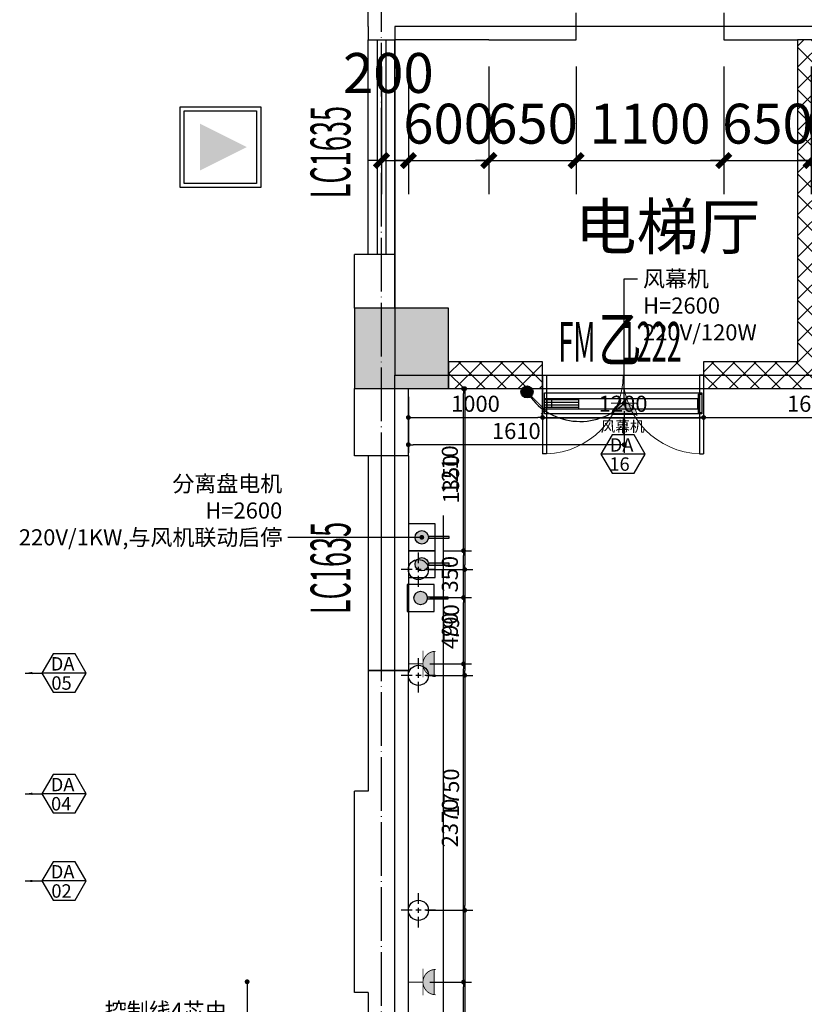
# Model space of a CAD drawing. Extents: x -977719 to 1504422, y -3543325 to -15798.
# Drawn here: x -897513 to -891667, y -3143262 to -3135923 of the extents above; entities that cross this region are included whole.
import ezdxf

# ---------------------------------------------------------------- set-up
doc = ezdxf.new("R2010")
doc.units = 0
doc.header["$LTSCALE"] = 200
doc.linetypes.add('DOTE', pattern=[2.42, 2, -0.2, 0.02, -0.2])
for name, color, linetype in [('A-FIRE-ANNO-TEXT', 3, 'Continuous'), ('ALC', 45, 'Continuous'), ('COLUMN', 22, 'Continuous'), ('CURTWALL', 4, 'Continuous'), ('DOOR_FIRE', 4, 'Continuous'), ('DOOR_FIRE_TEXT', 1, 'Continuous'), ('DOTE', 251, 'Continuous'), ('PUB_DIM', 36, 'Continuous'), ('PUB_HATCH', 8, 'Continuous'), ('PUB_TEXT', 7, 'Continuous'), ('RAWEN平面图-设备', 10, 'Continuous'), ('RAWEN排风图', 2, 'Continuous'), ('RAWEN电位图-点位图标', 1, 'Continuous'), ('RAWEN给水图-点位图标', 3, 'Continuous'), ('RAWEN编号', 6, 'Continuous'), ('RAWEN设备名称', 6, 'Continuous'), ('RAWEN隔墙标注', 3, 'Continuous'), ('WALL', 2, 'Continuous'), ('WINDOW_TEXT', 7, 'Continuous')]:
    doc.layers.add(name, color=color, linetype=linetype)
doc.styles.add('_TCH_DIM_T3', font='SIMPLEX', dxfattribs={"width": 0.705882, "bigfont": 'GBCBIG'})
doc.styles.add('DIMZ', font='romanc.shx', dxfattribs={"width": 0.7})
doc.styles.add('ROMANS', font='romans')
doc.styles.get("Standard").update_dxf_attribs({"font": 'gbenor.shx', "bigfont": 'gbcbig.shx'})
doc.styles.add('水纹标注', font='simfang.ttf')
doc.dimstyles.new('_TCH_ARCH&&100', dxfattribs={"dimtxt": 297.5, "dimasz": 100, "dimexe": 250, "dimexo": 300, "dimgap": 126.25, "dimtad": 1, "dimdec": 0, "dimzin": 0, "dimdsep": 46, "dimtxsty": '_TCH_DIM_T3', "dimblk": 'ARCHTICK', "dimcen": 0.09, "dimclrt": 7, "dimazin": 2, "dimtfac": 1, "dimtdec": 0, "dimtix": 1, "dimtmove": 2, "dimatfit": 3, "dimfxl": 1, "dimtolj": 1, "dimtzin": 0, "dimarcsym": 0})
doc.dimstyles.new('RAWEN编号', dxfattribs={"dimscale": 75, "dimtxt": 0.18, "dimasz": 0.7, "dimexe": 0.18, "dimexo": 0.0625, "dimgap": 0.09, "dimtad": 0, "dimtih": 1, "dimtoh": 1, "dimdec": 4, "dimzin": 0, "dimdsep": 46, "dimtxsty": 'Standard', "dimcen": 0.09, "dimadec": 0, "dimazin": 0, "dimtfac": 1, "dimtdec": 4, "dimtofl": 0, "dimtmove": 0, "dimatfit": 3, "dimfxl": 1, "dimtolj": 1, "dimtzin": 0, "dimarcsym": 0})
doc.dimstyles.new('副本 1-60', dxfattribs={"dimscale": 60, "dimtxt": 2, "dimasz": 0.6, "dimexe": 1, "dimexo": 1, "dimgap": 0.7, "dimtad": 1, "dimdec": 0, "dimrnd": 10, "dimzin": 0, "dimdsep": 46, "dimtxsty": 'DIMZ', "dimblk": 'DOT', "dimcen": 2, "dimdle": 1, "dimclrd": 256, "dimclre": 256, "dimclrt": 7, "dimadec": 0, "dimazin": 0, "dimtfac": 1, "dimtdec": 0, "dimtix": 1, "dimtmove": 2, "dimatfit": 3, "dimldrblk": 'DOT', "dimfxl": 6, "dimtolj": 1, "dimtzin": 0, "dimarcsym": 0})
pattern_1 = [(45, (-891877.95, -59197.03), (-78.577241, 78.577241), []), (135, (-891877.95, -59197.03), (-78.577241, -78.577241), [])]

# ---------------------------------------------------------------- blocks, each defined once
blk = doc.blocks.new('vzxvcxzbvcxb')
at = {"layer": 'A-FIRE-ANNO-TEXT'}
h = blk.add_hatch(color=224, dxfattribs=at)
h.dxf.hatch_style = 1
h.paths.add_polyline_path([(-1226887.6, -3240490), (-1227061.6, -3240838), (-1226713.6, -3240838)])
at = {"layer": 'A-FIRE-ANNO-TEXT', "color": 224}
for points in [[(-1226587.6, -3240986.9), (-1226587.6, -3240386.9), (-1227187.6, -3240386.9), (-1227187.6, -3240986.9)], [(-1226617.6, -3240956.9), (-1226617.6, -3240416.9), (-1227157.6, -3240416.9), (-1227157.6, -3240956.9)]]:
    blk.add_lwpolyline(points, close=True, dxfattribs=at)
blk = doc.blocks.new('_ArchTick')
at = {"color": 0, "linetype": 'ByBlock', "const_width": 0.4}
blk.add_lwpolyline([(-0.5, -0.5), (0.5, 0.5)], dxfattribs=at)
blk = doc.blocks.new('*D3618')
at = {"layer": 'Defpoints', "color": 0, "transparency": 16777216}
for p in [(-894817, -3135973.5), (-894617, -3135973.5), (-894617, -3136973.5)]:
    blk.add_point(p, dxfattribs=at)
at = {"layer": 'PUB_DIM', "color": 0, "lineweight": -2, "transparency": 16777216}
for p, q in [((-894817, -3136273.5), (-894817, -3137223.5)), ((-894617, -3136273.5), (-894617, -3137223.5)), ((-894817, -3136973.5), (-894917, -3136973.5)), ((-894817, -3136973.5), (-894617, -3136973.5)), ((-894617, -3136973.5), (-894517, -3136973.5))]:
    blk.add_line(p, q, dxfattribs=at)
at = {"layer": 'PUB_DIM', "color": 0, "lineweight": -2, "transparency": 16777216, "xscale": 100, "yscale": 100, "zscale": 100}
blk.add_blockref('_ArchTick', (-894817, -3136973.5), dxfattribs=at)
at = {"layer": 'PUB_DIM', "color": 0, "lineweight": -2, "transparency": 16777216, "xscale": 100, "yscale": 100, "zscale": 100, "rotation": 180}
blk.add_blockref('_ArchTick', (-894617, -3136973.5), dxfattribs=at)
at = {"layer": 'PUB_DIM', "color": 7, "transparency": 16777216, "insert": (-894766, -3136320.6), "char_height": 297.5, "attachment_point": 5, "style": '_TCH_DIM_T3'}
blk.add_mtext('\\A1;200', dxfattribs=at)
blk = doc.blocks.new('*D3619')
at = {"layer": 'Defpoints', "color": 0, "transparency": 16777216}
for p in [(-894617, -3135973.5), (-894017, -3135973.5), (-894017, -3136973.5)]:
    blk.add_point(p, dxfattribs=at)
at = {"layer": 'PUB_DIM', "color": 0, "lineweight": -2, "transparency": 16777216}
for p, q in [((-894617, -3136273.5), (-894617, -3137223.5)), ((-894017, -3136273.5), (-894017, -3137223.5)), ((-894617, -3136973.5), (-894717, -3136973.5)), ((-894617, -3136973.5), (-894017, -3136973.5)), ((-894017, -3136973.5), (-893917, -3136973.5))]:
    blk.add_line(p, q, dxfattribs=at)
at = {"layer": 'PUB_DIM', "color": 0, "lineweight": -2, "transparency": 16777216, "xscale": 100, "yscale": 100, "zscale": 100}
blk.add_blockref('_ArchTick', (-894617, -3136973.5), dxfattribs=at)
at = {"layer": 'PUB_DIM', "color": 0, "lineweight": -2, "transparency": 16777216, "xscale": 100, "yscale": 100, "zscale": 100, "rotation": 180}
blk.add_blockref('_ArchTick', (-894017, -3136973.5), dxfattribs=at)
at = {"layer": 'PUB_DIM', "color": 7, "transparency": 16777216, "insert": (-894317, -3136698.5), "char_height": 297.5, "attachment_point": 5, "style": '_TCH_DIM_T3'}
blk.add_mtext('\\A1;600', dxfattribs=at)
blk = doc.blocks.new('*D3620')
at = {"layer": 'Defpoints', "color": 0, "transparency": 16777216}
for p in [(-894017, -3135973.5), (-893367, -3135973.5), (-893367, -3136973.5)]:
    blk.add_point(p, dxfattribs=at)
at = {"layer": 'PUB_DIM', "color": 0, "lineweight": -2, "transparency": 16777216}
for p, q in [((-894017, -3136273.5), (-894017, -3137223.5)), ((-893367, -3136273.5), (-893367, -3137223.5)), ((-894017, -3136973.5), (-894117, -3136973.5)), ((-894017, -3136973.5), (-893367, -3136973.5)), ((-893367, -3136973.5), (-893267, -3136973.5))]:
    blk.add_line(p, q, dxfattribs=at)
at = {"layer": 'PUB_DIM', "color": 0, "lineweight": -2, "transparency": 16777216, "xscale": 100, "yscale": 100, "zscale": 100}
blk.add_blockref('_ArchTick', (-894017, -3136973.5), dxfattribs=at)
at = {"layer": 'PUB_DIM', "color": 0, "lineweight": -2, "transparency": 16777216, "xscale": 100, "yscale": 100, "zscale": 100, "rotation": 180}
blk.add_blockref('_ArchTick', (-893367, -3136973.5), dxfattribs=at)
at = {"layer": 'PUB_DIM', "color": 7, "transparency": 16777216, "insert": (-893692, -3136698.5), "char_height": 297.5, "attachment_point": 5, "style": '_TCH_DIM_T3'}
blk.add_mtext('\\A1;650', dxfattribs=at)
blk = doc.blocks.new('*D3621')
at = {"layer": 'Defpoints', "color": 0, "transparency": 16777216}
for p in [(-893367, -3135973.5), (-892267, -3135973.5), (-892267, -3136973.5)]:
    blk.add_point(p, dxfattribs=at)
at = {"layer": 'PUB_DIM', "color": 0, "lineweight": -2, "transparency": 16777216}
for p, q in [((-893367, -3136273.5), (-893367, -3137223.5)), ((-892267, -3136273.5), (-892267, -3137223.5)), ((-893367, -3136973.5), (-892267, -3136973.5))]:
    blk.add_line(p, q, dxfattribs=at)
at = {"layer": 'PUB_DIM', "color": 0, "lineweight": -2, "transparency": 16777216, "xscale": 100, "yscale": 100, "zscale": 100, "rotation": 180}
blk.add_blockref('_ArchTick', (-893367, -3136973.5), dxfattribs=at)
at = {"layer": 'PUB_DIM', "color": 0, "lineweight": -2, "transparency": 16777216, "xscale": 100, "yscale": 100, "zscale": 100}
blk.add_blockref('_ArchTick', (-892267, -3136973.5), dxfattribs=at)
at = {"layer": 'PUB_DIM', "color": 7, "transparency": 16777216, "insert": (-892817, -3136698.5), "char_height": 297.5, "attachment_point": 5, "style": '_TCH_DIM_T3'}
blk.add_mtext('\\A1;1100', dxfattribs=at)
blk = doc.blocks.new('*D3622')
at = {"layer": 'Defpoints', "color": 0, "transparency": 16777216}
for p in [(-892267, -3135973.5), (-891617, -3135973.5), (-891617, -3136973.5)]:
    blk.add_point(p, dxfattribs=at)
at = {"layer": 'PUB_DIM', "color": 0, "lineweight": -2, "transparency": 16777216}
for p, q in [((-892267, -3136273.5), (-892267, -3137223.5)), ((-891617, -3136273.5), (-891617, -3137223.5)), ((-892267, -3136973.5), (-892367, -3136973.5)), ((-892267, -3136973.5), (-891617, -3136973.5)), ((-891617, -3136973.5), (-891517, -3136973.5))]:
    blk.add_line(p, q, dxfattribs=at)
at = {"layer": 'PUB_DIM', "color": 0, "lineweight": -2, "transparency": 16777216, "xscale": 100, "yscale": 100, "zscale": 100}
blk.add_blockref('_ArchTick', (-892267, -3136973.5), dxfattribs=at)
at = {"layer": 'PUB_DIM', "color": 0, "lineweight": -2, "transparency": 16777216, "xscale": 100, "yscale": 100, "zscale": 100, "rotation": 180}
blk.add_blockref('_ArchTick', (-891617, -3136973.5), dxfattribs=at)
at = {"layer": 'PUB_DIM', "color": 7, "transparency": 16777216, "insert": (-891942, -3136698.5), "char_height": 297.5, "attachment_point": 5, "style": '_TCH_DIM_T3'}
blk.add_mtext('\\A1;650', dxfattribs=at)
blk = doc.blocks.new('*D3720')
at = {"layer": 'Defpoints', "color": 0, "transparency": 16777216}
for p in [(-891617, -3135973.5), (-891017, -3135973.5), (-891017, -3136973.5)]:
    blk.add_point(p, dxfattribs=at)
at = {"layer": 'PUB_DIM', "color": 0, "lineweight": -2, "transparency": 16777216}
for p, q in [((-891617, -3136273.5), (-891617, -3137223.5)), ((-891017, -3136273.5), (-891017, -3137223.5)), ((-891617, -3136973.5), (-891717, -3136973.5)), ((-891617, -3136973.5), (-891017, -3136973.5)), ((-891017, -3136973.5), (-890917, -3136973.5))]:
    blk.add_line(p, q, dxfattribs=at)
at = {"layer": 'PUB_DIM', "color": 0, "lineweight": -2, "transparency": 16777216, "xscale": 100, "yscale": 100, "zscale": 100}
blk.add_blockref('_ArchTick', (-891617, -3136973.5), dxfattribs=at)
at = {"layer": 'PUB_DIM', "color": 0, "lineweight": -2, "transparency": 16777216, "xscale": 100, "yscale": 100, "zscale": 100, "rotation": 180}
blk.add_blockref('_ArchTick', (-891017, -3136973.5), dxfattribs=at)
at = {"layer": 'PUB_DIM', "color": 7, "transparency": 16777216, "insert": (-891317, -3136698.5), "char_height": 297.5, "attachment_point": 5, "style": '_TCH_DIM_T3'}
blk.add_mtext('\\A1;600', dxfattribs=at)
blk = doc.blocks.new('_FZH')
blk.add_lwpolyline([(-0.5, -0.5), (0.5, -0.5), (0.5, 0.5), (-0.5, 0.5)], close=True)
at = {"layer": 'PUB_HATCH'}
blk.add_solid([(-0.5, -0.5), (0.5, -0.5), (-0.5, 0.5), (0.5, 0.5)], dxfattribs=at)
blk = doc.blocks.new('$WINLIB2D$00000001')
at = {"color": 0}
for points in [[(-0.5, 0.5), (-0.5, -0.5)], [(-0.5, 0.5), (0.5, 0.5)], [(0.5, -0.5), (0.5, 0.5)], [(0.5, 0.1667), (-0.5, 0.1667)], [(0.5, -0.1667), (-0.5, -0.1667)], [(-0.5, -0.5), (0.5, -0.5)]]:
    blk.add_lwpolyline(points, dxfattribs=at)
blk = doc.blocks.new('$DorLib2D$00000002')
for p, q in [((-0.5, 0), (-0.5, 0.4875)), ((-0.475, 0.4875), (-0.5, 0.4875)), ((-0.475, 0), (-0.475, 0.4875)), ((0.475, 0), (0.475, 0.4875)), ((0.475, 0.4875), (0.5, 0.4875)), ((0.5, 0), (0.5, 0.4875)), ((-0.5, 0), (-0.475, 0)), ((0.5, 0), (0.475, 0))]:
    blk.add_line(p, q)
at = {"lineweight": 13}
for centre, start, end in [((-0.4875, 0), 0, 88.53072), ((0.4875, 0), 91.46928, 180)]:
    blk.add_arc(centre, 0.4875, start, end, dxfattribs=at)
blk = doc.blocks.new('_Dot')
at = {"color": 0, "linetype": 'ByBlock', "lineweight": -2}
blk.add_line((-0.5, 0), (-1, 0), dxfattribs=at)
at = {"color": 0, "linetype": 'ByBlock', "const_width": 0.5}
blk.add_lwpolyline([(-0.25, 0, 1), (0.25, 0, 1)], format="xyb", close=True, dxfattribs=at)
blk = doc.blocks.new('*D4269')
at = {"layer": 'Defpoints', "color": 0, "transparency": 16777216}
for p in [(-894617, -3138673.5), (-893617, -3138673.5), (-893617, -3138888.3)]:
    blk.add_point(p, dxfattribs=at)
at = {"layer": 'RAWEN隔墙标注', "lineweight": -2, "transparency": 16777216}
for p, q in [((-894617, -3138733.5), (-894617, -3138948.3)), ((-893617, -3138733.5), (-893617, -3138948.3)), ((-894581, -3138888.3), (-893653, -3138888.3))]:
    blk.add_line(p, q, dxfattribs=at)
at = {"layer": 'RAWEN隔墙标注', "lineweight": -2, "transparency": 16777216, "xscale": 36, "yscale": 36, "zscale": 36, "rotation": 180}
blk.add_blockref('_Dot', (-894617, -3138888.3), dxfattribs=at)
at = {"layer": 'RAWEN隔墙标注', "lineweight": -2, "transparency": 16777216, "xscale": 36, "yscale": 36, "zscale": 36}
blk.add_blockref('_Dot', (-893617, -3138888.3), dxfattribs=at)
at = {"layer": 'RAWEN隔墙标注', "color": 7, "transparency": 16777216, "insert": (-894117, -3138786.3), "char_height": 120, "attachment_point": 5, "style": 'DIMZ'}
blk.add_mtext('\\A1;1000', dxfattribs=at)
blk = doc.blocks.new('*D4270')
at = {"layer": 'Defpoints', "color": 0, "transparency": 16777216}
for p in [(-893617, -3138673.5), (-892417, -3138673.5), (-892417, -3138888.3)]:
    blk.add_point(p, dxfattribs=at)
at = {"layer": 'RAWEN隔墙标注', "lineweight": -2, "transparency": 16777216}
for p, q in [((-893617, -3138733.5), (-893617, -3138948.3)), ((-892417, -3138733.5), (-892417, -3138948.3)), ((-893581, -3138888.3), (-892453, -3138888.3))]:
    blk.add_line(p, q, dxfattribs=at)
at = {"layer": 'RAWEN隔墙标注', "lineweight": -2, "transparency": 16777216, "xscale": 36, "yscale": 36, "zscale": 36, "rotation": 180}
blk.add_blockref('_Dot', (-893617, -3138888.3), dxfattribs=at)
at = {"layer": 'RAWEN隔墙标注', "lineweight": -2, "transparency": 16777216, "xscale": 36, "yscale": 36, "zscale": 36}
blk.add_blockref('_Dot', (-892417, -3138888.3), dxfattribs=at)
at = {"layer": 'RAWEN隔墙标注', "color": 7, "transparency": 16777216, "insert": (-893017, -3138786.3), "char_height": 120, "attachment_point": 5, "style": 'DIMZ'}
blk.add_mtext('\\A1;1200', dxfattribs=at)
blk = doc.blocks.new('*D4271')
at = {"layer": 'Defpoints', "color": 0, "transparency": 16777216}
for p in [(-892417, -3138673.5), (-890811.9, -3138673.5), (-890811.9, -3138888.3)]:
    blk.add_point(p, dxfattribs=at)
at = {"layer": 'RAWEN隔墙标注', "lineweight": -2, "transparency": 16777216}
for p, q in [((-892417, -3138733.5), (-892417, -3138948.3)), ((-890811.9, -3138733.5), (-890811.9, -3138948.3)), ((-892381, -3138888.3), (-890847.9, -3138888.3))]:
    blk.add_line(p, q, dxfattribs=at)
at = {"layer": 'RAWEN隔墙标注', "lineweight": -2, "transparency": 16777216, "xscale": 36, "yscale": 36, "zscale": 36, "rotation": 180}
blk.add_blockref('_Dot', (-892417, -3138888.3), dxfattribs=at)
at = {"layer": 'RAWEN隔墙标注', "lineweight": -2, "transparency": 16777216, "xscale": 36, "yscale": 36, "zscale": 36}
blk.add_blockref('_Dot', (-890811.9, -3138888.3), dxfattribs=at)
at = {"layer": 'RAWEN隔墙标注', "color": 7, "transparency": 16777216, "insert": (-891614.4, -3138786.3), "char_height": 120, "attachment_point": 5, "style": 'DIMZ'}
blk.add_mtext('\\A1;1610', dxfattribs=at)
blk = doc.blocks.new('冷水XL')
at = {"layer": 'RAWEN给水图-点位图标'}
for p, q in [((0, 128.1), (0, 47.7)), ((-128.1, 0), (-47.7, 0)), ((-19.6, 0), (19.6, 0)), ((0, 19.6), (0, -19.6)), ((47.7, 0), (128.1, 0)), ((0, -47.7), (0, -128.1))]:
    blk.add_line(p, q, dxfattribs=at)
blk.add_circle((0, 0), 75, dxfattribs=at)
blk = doc.blocks.new('*D4409')
at = {"layer": 'Defpoints', "color": 0, "transparency": 16777216}
for p in [(-894617, -3138673.5), (-894542, -3140022.1), (-894197.3, -3140022.1)]:
    blk.add_point(p, dxfattribs=at)
at = {"layer": 'RAWEN给水图-点位图标', "lineweight": -2, "transparency": 16777216}
for p, q in [((-894557, -3138673.5), (-894137.3, -3138673.5)), ((-894197.3, -3138709.5), (-894197.3, -3139986.1)), ((-894482, -3140022.1), (-894137.3, -3140022.1))]:
    blk.add_line(p, q, dxfattribs=at)
at = {"layer": 'RAWEN给水图-点位图标', "lineweight": -2, "transparency": 16777216, "xscale": 36, "yscale": 36, "zscale": 36}
for p, rotation in [((-894197.3, -3138673.5), 90), ((-894197.3, -3140022.1), 270)]:
    blk.add_blockref('_Dot', p, dxfattribs=dict(at, rotation=rotation))
at = {"layer": 'RAWEN给水图-点位图标', "color": 7, "transparency": 16777216, "insert": (-894299.3, -3139347.8), "char_height": 120, "attachment_point": 5, "rotation": 90, "style": 'DIMZ'}
blk.add_mtext('\\A1;1350', dxfattribs=at)
blk = doc.blocks.new('*D4410')
at = {"layer": 'Defpoints', "color": 0, "transparency": 16777216}
for p in [(-894542, -3140022.1), (-894542, -3140810.5), (-894197.3, -3140810.5)]:
    blk.add_point(p, dxfattribs=at)
at = {"layer": 'RAWEN给水图-点位图标', "lineweight": -2, "transparency": 16777216}
for p, q in [((-894482, -3140022.1), (-894137.3, -3140022.1)), ((-894197.3, -3140058.1), (-894197.3, -3140774.5)), ((-894482, -3140810.5), (-894137.3, -3140810.5))]:
    blk.add_line(p, q, dxfattribs=at)
at = {"layer": 'RAWEN给水图-点位图标', "lineweight": -2, "transparency": 16777216, "xscale": 36, "yscale": 36, "zscale": 36}
for p, rotation in [((-894197.3, -3140022.1), 90), ((-894197.3, -3140810.5), 270)]:
    blk.add_blockref('_Dot', p, dxfattribs=dict(at, rotation=rotation))
at = {"layer": 'RAWEN给水图-点位图标', "color": 7, "transparency": 16777216, "insert": (-894299.3, -3140416.3), "char_height": 120, "attachment_point": 5, "rotation": 90, "style": 'DIMZ'}
blk.add_mtext('\\A1;790', dxfattribs=at)
blk = doc.blocks.new('*D4411')
at = {"layer": 'Defpoints', "color": 0, "transparency": 16777216}
for p in [(-894542, -3140810.5), (-894542, -3142562), (-894197.3, -3142562)]:
    blk.add_point(p, dxfattribs=at)
at = {"layer": 'RAWEN给水图-点位图标', "lineweight": -2, "transparency": 16777216}
for p, q in [((-894482, -3140810.5), (-894137.3, -3140810.5)), ((-894197.3, -3140846.5), (-894197.3, -3142526)), ((-894482, -3142562), (-894137.3, -3142562))]:
    blk.add_line(p, q, dxfattribs=at)
at = {"layer": 'RAWEN给水图-点位图标', "lineweight": -2, "transparency": 16777216, "xscale": 36, "yscale": 36, "zscale": 36}
for p, rotation in [((-894197.3, -3140810.5), 90), ((-894197.3, -3142562), 270)]:
    blk.add_blockref('_Dot', p, dxfattribs=dict(at, rotation=rotation))
at = {"layer": 'RAWEN给水图-点位图标', "color": 7, "transparency": 16777216, "insert": (-894299.3, -3141686.2), "char_height": 120, "attachment_point": 5, "rotation": 90, "style": 'DIMZ'}
blk.add_mtext('\\A1;1750', dxfattribs=at)
blk = doc.blocks.new('*D4412')
at = {"layer": 'Defpoints', "color": 0, "transparency": 16777216}
for p in [(-894542, -3142562), (-894542, -3144853.6), (-894197.3, -3144853.6)]:
    blk.add_point(p, dxfattribs=at)
at = {"layer": 'RAWEN给水图-点位图标', "lineweight": -2, "transparency": 16777216}
for p, q in [((-894482, -3142562), (-894137.3, -3142562)), ((-894197.3, -3142598), (-894197.3, -3144817.6)), ((-894482, -3144853.6), (-894137.3, -3144853.6))]:
    blk.add_line(p, q, dxfattribs=at)
at = {"layer": 'RAWEN给水图-点位图标', "lineweight": -2, "transparency": 16777216, "xscale": 36, "yscale": 36, "zscale": 36}
for p, rotation in [((-894197.3, -3142562), 90), ((-894197.3, -3144853.6), 270)]:
    blk.add_blockref('_Dot', p, dxfattribs=dict(at, rotation=rotation))
at = {"layer": 'RAWEN给水图-点位图标', "color": 7, "transparency": 16777216, "insert": (-894299.3, -3143707.8), "char_height": 120, "attachment_point": 5, "rotation": 90, "style": 'DIMZ'}
blk.add_mtext('\\A1;2290', dxfattribs=at)
blk = doc.blocks.new('单相插座')
at = {"layer": 'RAWEN电位图-点位图标'}
blk.add_hatch(color=256, dxfattribs=at).paths.add_polyline_path([(-93.8, -192.7), (93.8, -192.7, 0.893404)])
at = {"layer": 'RAWEN电位图-点位图标', "const_width": 6.47}
for points in [[(0, -108.9), (0, 0)], [(-100, -108.9), (100, -108.9)], [(-94.4, -192.7), (94.4, -192.7)]]:
    blk.add_lwpolyline(points, dxfattribs=at)
blk.add_lwpolyline([(94.4, -203.3, 1), (-94.4, -203.3)], format="xyb", dxfattribs=at)
blk = doc.blocks.new('留线头XL')
at = {"layer": 'RAWEN电位图-点位图标'}
h = blk.add_hatch(color=256, dxfattribs=at)
h.paths.add_polyline_path([(50, -100.1, 1), (-50, -100.1, 1)])
h.paths.add_polyline_path([(0, -150.1), (0, -150.1), (0, -150.1), (0, -150.1)], flags=9)
blk.add_hatch(color=256, dxfattribs=at).paths.add_polyline_path([(7, -150.1), (-7, -150.1), (-7, -304.8), (7, -304.8)])
for points in [[(-100.1, -200.2), (100.1, -200.2), (100.1, 0), (-100.1, 0)], [(-7, -304.8), (7, -304.8), (7, -150.1), (-7, -150.1)]]:
    blk.add_lwpolyline(points, close=True, dxfattribs=at)
blk.add_circle((0, -100.1), 50, dxfattribs=at)
blk = doc.blocks.new('*D4747')
at = {"layer": 'Defpoints', "color": 0, "transparency": 16777216}
for p in [(-894517, -3143096.8), (-894205.9, -3143096.8), (-894517, -3145251.3)]:
    blk.add_point(p, dxfattribs=at)
at = {"layer": 'RAWEN电位图-点位图标', "lineweight": -2, "transparency": 16777216}
for p, q in [((-894457, -3143096.8), (-894145.9, -3143096.8)), ((-894205.9, -3145215.3), (-894205.9, -3143132.8)), ((-894457, -3145251.3), (-894145.9, -3145251.3))]:
    blk.add_line(p, q, dxfattribs=at)
at = {"layer": 'RAWEN电位图-点位图标', "lineweight": -2, "transparency": 16777216, "xscale": 36, "yscale": 36, "zscale": 36}
for p, rotation in [((-894205.9, -3143096.8), 90), ((-894205.9, -3145251.3), 270)]:
    blk.add_blockref('_Dot', p, dxfattribs=dict(at, rotation=rotation))
at = {"layer": 'RAWEN电位图-点位图标', "color": 7, "transparency": 16777216, "insert": (-894307.9, -3144174.1), "char_height": 120, "attachment_point": 5, "rotation": 90, "style": 'DIMZ'}
blk.add_mtext('\\A1;2150', dxfattribs=at)
blk = doc.blocks.new('*D4748')
at = {"layer": 'Defpoints', "color": 0, "transparency": 16777216}
for p in [(-894517, -3140725.4), (-894205.9, -3140725.4), (-894517, -3143096.8)]:
    blk.add_point(p, dxfattribs=at)
at = {"layer": 'RAWEN电位图-点位图标', "lineweight": -2, "transparency": 16777216}
for p, q in [((-894457, -3140725.4), (-894145.9, -3140725.4)), ((-894205.9, -3143060.8), (-894205.9, -3140761.4)), ((-894457, -3143096.8), (-894145.9, -3143096.8))]:
    blk.add_line(p, q, dxfattribs=at)
at = {"layer": 'RAWEN电位图-点位图标', "lineweight": -2, "transparency": 16777216, "xscale": 36, "yscale": 36, "zscale": 36}
for p, rotation in [((-894205.9, -3140725.4), 90), ((-894205.9, -3143096.8), 270)]:
    blk.add_blockref('_Dot', p, dxfattribs=dict(at, rotation=rotation))
at = {"layer": 'RAWEN电位图-点位图标', "color": 7, "transparency": 16777216, "insert": (-894307.9, -3141911.1), "char_height": 120, "attachment_point": 5, "rotation": 90, "style": 'DIMZ'}
blk.add_mtext('\\A1;2370', dxfattribs=at)
blk = doc.blocks.new('*D4749')
at = {"layer": 'Defpoints', "color": 0, "transparency": 16777216}
for p in [(-894517, -3140231.2), (-894205.9, -3140231.2), (-894517, -3140725.4)]:
    blk.add_point(p, dxfattribs=at)
at = {"layer": 'RAWEN电位图-点位图标', "lineweight": -2, "transparency": 16777216}
for p, q in [((-894457, -3140231.2), (-894145.9, -3140231.2)), ((-894205.9, -3140689.4), (-894205.9, -3140267.2)), ((-894457, -3140725.4), (-894145.9, -3140725.4))]:
    blk.add_line(p, q, dxfattribs=at)
at = {"layer": 'RAWEN电位图-点位图标', "lineweight": -2, "transparency": 16777216, "xscale": 36, "yscale": 36, "zscale": 36}
for p, rotation in [((-894205.9, -3140231.2), 90), ((-894205.9, -3140725.4), 270)]:
    blk.add_blockref('_Dot', p, dxfattribs=dict(at, rotation=rotation))
at = {"layer": 'RAWEN电位图-点位图标', "color": 7, "transparency": 16777216, "insert": (-894307.9, -3140478.3), "char_height": 120, "attachment_point": 5, "rotation": 90, "style": 'DIMZ'}
blk.add_mtext('\\A1;490', dxfattribs=at)
blk = doc.blocks.new('*D4750')
at = {"layer": 'Defpoints', "color": 0, "transparency": 16777216}
for p in [(-894416.9, -3139881.9), (-894205.9, -3139881.9), (-894517, -3140231.2)]:
    blk.add_point(p, dxfattribs=at)
at = {"layer": 'RAWEN电位图-点位图标', "lineweight": -2, "transparency": 16777216}
for p, q in [((-894356.9, -3139881.9), (-894145.9, -3139881.9)), ((-894205.9, -3140195.2), (-894205.9, -3139917.9)), ((-894457, -3140231.2), (-894145.9, -3140231.2))]:
    blk.add_line(p, q, dxfattribs=at)
at = {"layer": 'RAWEN电位图-点位图标', "lineweight": -2, "transparency": 16777216, "xscale": 36, "yscale": 36, "zscale": 36}
for p, rotation in [((-894205.9, -3139881.9), 90), ((-894205.9, -3140231.2), 270)]:
    blk.add_blockref('_Dot', p, dxfattribs=dict(at, rotation=rotation))
at = {"layer": 'RAWEN电位图-点位图标', "color": 7, "transparency": 16777216, "insert": (-894307.9, -3140056.5), "char_height": 120, "attachment_point": 5, "rotation": 90, "style": 'DIMZ'}
blk.add_mtext('\\A1;350', dxfattribs=at)
blk = doc.blocks.new('*D4751')
at = {"layer": 'Defpoints', "color": 0, "transparency": 16777216}
for p in [(-894317, -3138673.5), (-894205.9, -3138673.5), (-894416.9, -3139881.9)]:
    blk.add_point(p, dxfattribs=at)
at = {"layer": 'RAWEN电位图-点位图标', "lineweight": -2, "transparency": 16777216}
for p, q in [((-894257, -3138673.5), (-894145.9, -3138673.5)), ((-894205.9, -3139845.9), (-894205.9, -3138709.5)), ((-894356.9, -3139881.9), (-894145.9, -3139881.9))]:
    blk.add_line(p, q, dxfattribs=at)
at = {"layer": 'RAWEN电位图-点位图标', "lineweight": -2, "transparency": 16777216, "xscale": 36, "yscale": 36, "zscale": 36}
for p, rotation in [((-894205.9, -3138673.5), 90), ((-894205.9, -3139881.9), 270)]:
    blk.add_blockref('_Dot', p, dxfattribs=dict(at, rotation=rotation))
at = {"layer": 'RAWEN电位图-点位图标', "color": 7, "transparency": 16777216, "insert": (-894307.9, -3139277.7), "char_height": 120, "attachment_point": 5, "rotation": 90, "style": 'DIMZ'}
blk.add_mtext('\\A1;1210', dxfattribs=at)
blk = doc.blocks.new('1200风幕机YT')
at = {"layer": 'RAWEN平面图-设备', "color": 2}
for p, q in [((0, 0), (1200, 0)), ((0, -220), (0, 0)), ((1200, 0), (1200, -220)), ((13.6, -31), (1187, -31)), ((13.6, -188.5), (13.6, -31)), ((1162.5, -40.3), (1187, -40.3)), ((1162.5, -179.3), (1162.5, -40.3)), ((1187, -31), (1187, -188.5)), ((1187, -40.3), (1187, -179.3)), ((1200, -220), (0, -220)), ((1187, -188.5), (13.6, -188.5)), ((1187, -179.3), (1162.5, -179.3))]:
    blk.add_line(p, q, dxfattribs=at)
at = {"layer": 'RAWEN平面图-设备', "color": 8}
for p, q in [((13.6, -73.6), (1154, -73.6)), ((13.6, -153.8), (13.6, -73.6)), ((13.6, -79.8), (268.1, -79.8)), ((13.6, -100.9), (268.1, -100.9)), ((13.6, -119.8), (268.1, -119.8)), ((13.6, -138.2), (268.1, -138.2)), ((32, -79.8), (32, -138.2)), ((67.4, -79.8), (67.4, -138.2)), ((268.1, -73.6), (268.1, -153.8)), ((1154, -73.6), (1154, -153.8)), ((1154, -153.8), (13.6, -153.8))]:
    blk.add_line(p, q, dxfattribs=at)
blk = doc.blocks.new('灯开关XL')
at = {"layer": 'RAWEN电位图-点位图标'}
blk.add_hatch(color=256, dxfattribs=at).paths.add_polyline_path([(44.9, 44.9, 1), (-44.9, 44.9, 1)])
at = {"layer": 'RAWEN电位图-点位图标', "const_width": 6.47}
blk.add_lwpolyline([(31.8, 76.7), (134.8, 179.8), (165.3, 149.3)], dxfattribs=at)
at = {"layer": 'RAWEN电位图-点位图标'}
blk.add_circle((0, 44.9), 44.9, dxfattribs=at)
blk = doc.blocks.new('*D5052')
at = {"layer": 'Defpoints', "color": 0, "transparency": 16777216}
for p in [(-894617, -3138782.4), (-893008.4, -3138782.4), (-894617, -3139091.3)]:
    blk.add_point(p, dxfattribs=at)
at = {"layer": 'RAWEN电位图-点位图标', "lineweight": -2, "transparency": 16777216}
for p, q in [((-894617, -3138842.4), (-894617, -3139151.3)), ((-893008.4, -3138842.4), (-893008.4, -3139151.3)), ((-893044.4, -3139091.3), (-894581, -3139091.3))]:
    blk.add_line(p, q, dxfattribs=at)
at = {"layer": 'RAWEN电位图-点位图标', "lineweight": -2, "transparency": 16777216, "xscale": 36, "yscale": 36, "zscale": 36, "rotation": 180}
blk.add_blockref('_Dot', (-894617, -3139091.3), dxfattribs=at)
at = {"layer": 'RAWEN电位图-点位图标', "lineweight": -2, "transparency": 16777216, "xscale": 36, "yscale": 36, "zscale": 36}
blk.add_blockref('_Dot', (-893008.4, -3139091.3), dxfattribs=at)
at = {"layer": 'RAWEN电位图-点位图标', "color": 7, "transparency": 16777216, "insert": (-893812.7, -3138989.3), "char_height": 120, "attachment_point": 5, "style": 'DIMZ'}
blk.add_mtext('\\A1;1610', dxfattribs=at)
blk = doc.blocks.new('*U5615')
at = {"layer": 'RAWEN编号'}
blk.add_lwpolyline([(165.1, 0), (82.6, 143), (-82.6, 143), (-165.1, 0), (-82.6, -143), (82.6, -143), (165.1, 0), (-165.1, 0)], dxfattribs=at)
blk = doc.blocks.new('*U5597')
at = {"layer": 'RAWEN编号'}
blk.add_lwpolyline([(165.1, 0), (82.6, 143), (-82.6, 143), (-165.1, 0), (-82.6, -143), (82.6, -143), (165.1, 0), (-165.1, 0)], dxfattribs=at)
blk = doc.blocks.new('*U5598')
at = {"layer": 'RAWEN编号'}
blk.add_lwpolyline([(165.1, 0), (82.6, 143), (-82.6, 143), (-165.1, 0), (-82.6, -143), (82.6, -143), (165.1, 0), (-165.1, 0)], dxfattribs=at)
blk = doc.blocks.new('*U5596')
at = {"layer": 'RAWEN编号'}
blk.add_lwpolyline([(165.1, 0), (82.6, 143), (-82.6, 143), (-165.1, 0), (-82.6, -143), (82.6, -143), (165.1, 0), (-165.1, 0)], dxfattribs=at)

msp = doc.modelspace()

# ---------------------------------------------------------------- hatches: boundary and pattern name
at = {"layer": 'ALC'}
h = msp.add_hatch(dxfattribs=at)
h.set_pattern_fill('ANSI37', color=256, scale=70)
h.set_pattern_definition(pattern_1)
h.paths.add_polyline_path([(-891517, -3136073.5), (-891717, -3136073.5), (-891717, -3138473.5), (-892417, -3138473.5), (-892417, -3138673.5), (-890811.9, -3138673.5), (-890811.9, -3138473.5), (-891517, -3138473.5)])
h = msp.add_hatch(dxfattribs=at)
h.set_pattern_fill('ANSI37', color=256, scale=70)
h.set_pattern_definition(pattern_1)
h.paths.add_polyline_path([(-893617, -3138473.5), (-894317, -3138473.5), (-894317, -3138673.5), (-893617, -3138673.5)])

# ---------------------------------------------------------------- linework, layer by layer
for points in [[(-891517, -3136073.5), (-891717, -3136073.5), (-891717, -3138473.5), (-892417, -3138473.5), (-892417, -3138673.5), (-890811.9, -3138673.5), (-890811.9, -3138473.5), (-891517, -3138473.5)], [(-893617, -3138473.5), (-894317, -3138473.5), (-894317, -3138673.5), (-893617, -3138673.5)]]:
    msp.add_lwpolyline(points, close=True, dxfattribs=at)
at = {"layer": 'DOTE', "linetype": 'DOTE'}
msp.add_line((-894817, -3166504.9), (-894817, -3122754.9), dxfattribs=at)
at = {"layer": 'PUB_HATCH', "color": 250}
msp.add_lwpolyline([(-879717, -3138573.5), (-879217, -3138573.5), (-879217, -3133573.5), (-889817, -3133573.5), (-889817, -3135973.5), (-894717, -3135973.5), (-894717, -3138573.5), (-886817, -3138573.5), (-886817, -3138573.5), (-886517, -3138573.5)], dxfattribs=at)
msp.add_lwpolyline([(-894717, -3138573.5), (-886817, -3138573.5), (-886817, -3146273.5), (-894717, -3146273.5)], close=True, dxfattribs=at)
at = {"layer": 'RAWEN排风图'}
msp.add_line((-894354.2, -3146019.4), (-894354.2, -3139619.4), dxfattribs=at)
at = {"layer": 'RAWEN电位图-点位图标'}
msp.add_arc((-893337.1, -3138451.5), 466.4, 211.9324, 314.81041, dxfattribs=at)
at = {"layer": 'WALL'}
for p, q in [((-894917, -3135973.5), (-894917, -3135173.5)), ((-893367, -3136073.5), (-893367, -3135873.5)), ((-892267, -3135873.5), (-892267, -3136073.5)), ((-894917, -3135973.5), (-894917, -3136073.5)), ((-894917, -3136073.5), (-894717, -3136073.5)), ((-894617, -3136073.5), (-894717, -3136073.5)), ((-894017, -3136073.5), (-894617, -3136073.5)), ((-894017, -3136073.5), (-893367, -3136073.5)), ((-892267, -3136073.5), (-891717, -3136073.5)), ((-891717, -3136073.5), (-891717, -3138473.5)), ((-894917, -3137673.5), (-895017, -3137673.5)), ((-895017, -3137773.5), (-895017, -3137673.5)), ((-894717, -3137673.5), (-894917, -3137673.5)), ((-894717, -3137773.5), (-894717, -3137673.5)), ((-895017, -3138073.5), (-895017, -3137773.5)), ((-894717, -3138073.5), (-894717, -3137773.5)), ((-893617, -3138473.5), (-894317, -3138473.5)), ((-893617, -3138673.5), (-893617, -3138473.5)), ((-891717, -3138473.5), (-892417, -3138473.5)), ((-892417, -3138473.5), (-892417, -3138673.5)), ((-895017, -3139173.5), (-895017, -3138673.5)), ((-894617, -3139173.5), (-894617, -3138673.5)), ((-894317, -3138673.5), (-893617, -3138673.5)), ((-892417, -3138673.5), (-891617, -3138673.5)), ((-894917, -3139173.5), (-895017, -3139173.5)), ((-894617, -3139173.5), (-894917, -3139173.5)), ((-894617, -3140773.5), (-894917, -3140773.5)), ((-894917, -3140773.5), (-894917, -3141673.5)), ((-894617, -3141773.5), (-894617, -3140773.5)), ((-894917, -3141673.5), (-895017, -3141673.5)), ((-895017, -3141773.5), (-895017, -3141673.5)), ((-895017, -3143073.5), (-895017, -3141773.5)), ((-894617, -3143073.5), (-894617, -3141773.5)), ((-895017, -3143173.5), (-895017, -3143073.5)), ((-894617, -3144073.3), (-894617, -3143073.5)), ((-894917, -3143173.5), (-895017, -3143173.5)), ((-894917, -3143173.5), (-894917, -3144073.3))]:
    msp.add_line(p, q, dxfattribs=at)

# ---------------------------------------------------------------- block references
at = {"layer": 'A-FIRE-ANNO-TEXT', "color": 224, "xscale": -1, "rotation": 270}
msp.add_blockref('vzxvcxzbvcxb', (2344669.8, -1909985.9), dxfattribs=at)
at = {"layer": 'COLUMN', "xscale": 699.999999681022, "yscale": 600, "zscale": 600, "rotation": 2.492714129031166e-08}
msp.add_blockref('_FZH', (-894667, -3138373.5), dxfattribs=at)
at = {"layer": 'CURTWALL'}
ref = msp.add_blockref('$WINLIB2D$00000001', (-894817, -3136873.5), dxfattribs=dict(at, xscale=1600, yscale=-200, zscale=200, rotation=90))
ref.add_attrib('A', 'LC1635', (-895048.2, -3137254.6), dxfattribs={"layer": 'WINDOW_TEXT', "height": 297.5, "rotation": 90, "style": '_TCH_DIM_T3', "width": 0.49827})
ref = msp.add_blockref('$WINLIB2D$00000001', (-894767, -3139973.5), dxfattribs=dict(at, xscale=-1600, yscale=-300, zscale=300, rotation=90))
ref.add_attrib('A', 'LC1635', (-895048.2, -3140354.6), dxfattribs={"layer": 'WINDOW_TEXT', "height": 297.5, "rotation": 90, "style": '_TCH_DIM_T3', "width": 0.49827})
at = {"layer": 'DOOR_FIRE', "xscale": -1200, "yscale": 1200, "zscale": 200, "rotation": 180.0000000004891}
msp.add_blockref('$DorLib2D$00000002', (-893017, -3138573.5), dxfattribs=at)
at = {"layer": 'RAWEN平面图-设备'}
msp.add_blockref('1200风幕机YT', (-893617, -3138673.5), dxfattribs=at)
at = {"layer": 'RAWEN电位图-点位图标'}
for name, p, rotation in [('灯开关XL', (-893777.8, -3138698.2), 270), ('留线头XL', (-894617, -3139781.8), 89.99999999999999), ('留线头XL', (-894617, -3139982), 89.99999999999999), ('留线头XL', (-894625.7, -3140233.8), 89.99999999999999), ('单相插座', (-894617, -3140725.4), 89.99999999999997), ('单相插座', (-894617, -3143096.8), 89.99999999999997)]:
    msp.add_blockref(name, p, dxfattribs=dict(at, rotation=rotation))
msp.add_blockref('单相插座', (-893008.4, -3138673.5), dxfattribs=at)
at = {"layer": 'RAWEN给水图-点位图标', "rotation": 180}
for p in [(-894542, -3140022.1), (-894542, -3140810.5), (-894542, -3142562)]:
    msp.add_blockref('冷水XL', p, dxfattribs=at)
at = {"layer": 'RAWEN编号'}
ref = msp.add_blockref('*U5615', (-893017, -3139161.5), dxfattribs=at)
ref.add_attrib('.No.', 'DA', (-893117, -3139142.8), dxfattribs={"height": 100, "style": 'ROMANS'})
ref.add_attrib('.NoExt.', '16', (-893119.4, -3139285.8), dxfattribs={"height": 100, "style": 'ROMANS'})
ref = msp.add_blockref('*U5598', (-897181.3, -3140793.3), dxfattribs=at)
ref.add_attrib('.No.', 'DA', (-897281.3, -3140774.7), dxfattribs={"height": 100, "style": 'ROMANS'})
ref.add_attrib('.NoExt.', '05', (-897276.6, -3140917.7), dxfattribs={"height": 100, "style": 'ROMANS'})
ref = msp.add_blockref('*U5597', (-897181.3, -3141693.3), dxfattribs=at)
ref.add_attrib('.No.', 'DA', (-897281.3, -3141674.7), dxfattribs={"height": 100, "style": 'ROMANS'})
ref.add_attrib('.NoExt.', '04', (-897278.9, -3141817.7), dxfattribs={"height": 100, "style": 'ROMANS'})
ref = msp.add_blockref('*U5596', (-897181.3, -3142343.3), dxfattribs=at)
ref.add_attrib('.No.', 'DA', (-897281.3, -3142324.7), dxfattribs={"height": 100, "style": 'ROMANS'})
ref.add_attrib('.NoExt.', '02', (-897276.6, -3142467.7), dxfattribs={"height": 100, "style": 'ROMANS'})

# ---------------------------------------------------------------- texts
at = {"layer": 'DOOR_FIRE_TEXT', "style": '_TCH_DIM_T3'}
for s, height, width, p in [('乙', 337.6, 0.705882, (-893202.6, -3138473.5)), ('FM', 297.5, 0.49827, (-893499.1, -3138473.5)), ('1222', 297.5, 0.49827, (-893029.1, -3138473.5))]:
    msp.add_text(s, height=height, dxfattribs=dict(at, width=width)).set_placement(p)
at = {"layer": 'PUB_TEXT'}
msp.add_text('电梯厅', height=337.59, dxfattribs=at).set_placement((-893377.5, -3137635))
at = {"layer": 'RAWEN电位图-点位图标', "color": 7, "char_height": 120, "style": 'DIMZ'}
for s, insert, attachment_point in [('{\\fSimSun|b0|i0|c134|p2;风幕机} H=2600\\P220V/120W', (-892868.4, -3137794.1), 1), ('{\\fSimSun|b0|i0|c134|p2;分离盘电机 H=2600\\P220V/1KW,与风机联动启停}', (-895556.3, -3139841.8), 9)]:
    msp.add_mtext(s, dxfattribs=dict(at, insert=insert, attachment_point=attachment_point))
at = {"layer": 'RAWEN电位图-点位图标', "insert": (-895969.3, -3143570.8), "char_height": 120, "attachment_point": 9, "style": 'DIMZ'}
msp.add_mtext('{\\fSimSun|b0|i0|c134|p2;控制线4芯由\\P水电施工单位布设}', dxfattribs=at)
at = {"layer": 'RAWEN设备名称', "insert": (-893184.6, -3139020.2), "char_height": 80, "attachment_point": 7, "style": '水纹标注'}
msp.add_mtext('风幕机', dxfattribs=at)

# ---------------------------------------------------------------- dimensions: what is measured, and where the dimension line sits
at = {"layer": 'PUB_DIM'}
dim = msp.add_linear_dim(base=(-894617, -3136973.5), p1=(-894817, -3135973.5), p2=(-894617, -3135973.5), angle=0, dimstyle='_TCH_ARCH&&100', dxfattribs=at)
dim.commit()
dim.dimension.update_dxf_attribs({"geometry": '*D3618', "text_midpoint": (-894766, -3136320.6), "dimtype": 161})
for p1, p2, picture, middle in [((-894617, -3135973.5), (-894017, -3135973.5), '*D3619', (-894317, -3136698.5)), ((-894017, -3135973.5), (-893367, -3135973.5), '*D3620', (-893692, -3136698.5)), ((-893367, -3135973.5), (-892267, -3135973.5), '*D3621', (-892817, -3136698.5)), ((-892267, -3135973.5), (-891617, -3135973.5), '*D3622', (-891942, -3136698.5)), ((-891617, -3135973.5), (-891017, -3135973.5), '*D3720', (-891317, -3136698.5))]:
    dim = msp.add_aligned_dim(p1=p1, p2=p2, distance=-1000, dimstyle='_TCH_ARCH&&100', dxfattribs=at)
    dim.commit()
    dim.dimension.update_dxf_attribs({"geometry": picture, "text_midpoint": middle})
at = {"layer": 'RAWEN电位图-点位图标'}
for base, p1, p2, picture, middle in [((-894205.9, -3138673.5), (-894416.9, -3139881.9), (-894317, -3138673.5), '*D4751', (-894307.9, -3139277.7)), ((-894205.9, -3139881.9), (-894517, -3140231.2), (-894416.9, -3139881.9), '*D4750', (-894307.9, -3140056.5)), ((-894205.9, -3140231.2), (-894517, -3140725.4), (-894517, -3140231.2), '*D4749', (-894307.9, -3140478.3)), ((-894205.9, -3140725.4), (-894517, -3143096.8), (-894517, -3140725.4), '*D4748', (-894307.9, -3141911.1)), ((-894205.9002449, -3143096.8446248), (-894517.0366626, -3145251.3446248), (-894517.0366626, -3143096.8446248), '*D4747', (-894307.9002449, -3144174.0946248))]:
    dim = msp.add_linear_dim(base=base, p1=p1, p2=p2, angle=90, dimstyle='副本 1-60', override={"dimfxl": 200, "dimfxlon": 1}, dxfattribs=at)
    dim.commit()
    dim.dimension.update_dxf_attribs({"geometry": picture, "text_midpoint": middle})
dim = msp.add_linear_dim(base=(-894617, -3139091.3), p1=(-893008.4, -3138782.4), p2=(-894617, -3138782.4), dimstyle='副本 1-60', override={"dimfxl": 200, "dimfxlon": 1}, dxfattribs=at)
dim.commit()
dim.dimension.update_dxf_attribs({"geometry": '*D5052', "text_midpoint": (-893812.7, -3138989.3)})
at = {"layer": 'RAWEN给水图-点位图标'}
for base, p1, p2, picture, middle in [((-894197.3, -3140022.1), (-894617, -3138673.5), (-894542, -3140022.1), '*D4409', (-894299.3, -3139347.8)), ((-894197.3, -3140810.5), (-894542, -3140022.1), (-894542, -3140810.5), '*D4410', (-894299.3, -3140416.3)), ((-894197.2798, -3142561.9572), (-894542.0367, -3140810.5362), (-894542.0367, -3142561.9572), '*D4411', (-894299.2798, -3141686.2467)), ((-894197.3, -3144853.6), (-894542, -3142562), (-894542, -3144853.6), '*D4412', (-894299.3, -3143707.8))]:
    dim = msp.add_linear_dim(base=base, p1=p1, p2=p2, angle=90, dimstyle='副本 1-60', dxfattribs=at)
    dim.commit()
    dim.dimension.update_dxf_attribs({"geometry": picture, "text_midpoint": middle})
at = {"layer": 'RAWEN隔墙标注'}
for base, p1, p2, picture, middle in [((-893617, -3138888.3), (-894617, -3138673.5), (-893617, -3138673.5), '*D4269', (-894117, -3138786.3)), ((-892417, -3138888.3), (-893617, -3138673.5), (-892417, -3138673.5), '*D4270', (-893017, -3138786.3)), ((-890811.9, -3138888.3), (-892417, -3138673.5), (-890811.9, -3138673.5), '*D4271', (-891614.4, -3138786.3))]:
    dim = msp.add_linear_dim(base=base, p1=p1, p2=p2, dimstyle='副本 1-60', dxfattribs=at)
    dim.commit()
    dim.dimension.update_dxf_attribs({"geometry": picture, "text_midpoint": middle})

# ---------------------------------------------------------------- leaders
at = {"layer": 'RAWEN电位图-点位图标', "annotation_type": 0, "has_hookline": 1}
for points, hookline_direction, text_width in [([(-893008.4, -3138782.4), (-893008.4, -3137854.1), (-892910.4, -3137854.1)], 0, 947.2), ([(-894517, -3139781.8), (-895514.3, -3139781.8)], 1, 1368.9), ([(-895817.9, -3143094.8), (-895817.9, -3143510.8), (-895927.3, -3143510.8)], 1, 949.3)]:
    msp.add_leader(points, dimstyle='副本 1-60', override={"dimgap": 0.7, "dimtad": 0, "dimfxl": 200, "dimfxlon": 1}, dxfattribs=dict(at, hookline_direction=hookline_direction, text_width=text_width))
at = {"layer": 'RAWEN编号'}
for points in [[(-893017, -3138893.5), (-893017, -3139018.5)], [(-897471.4, -3140793.3), (-897346.3, -3140793.3)], [(-897471.4, -3141693.3), (-897346.3, -3141693.3)], [(-897471.4, -3142343.3), (-897346.3, -3142343.3)]]:
    msp.add_leader(points, dimstyle='RAWEN编号', dxfattribs=at)

doc.saveas('drawing.dxf')
